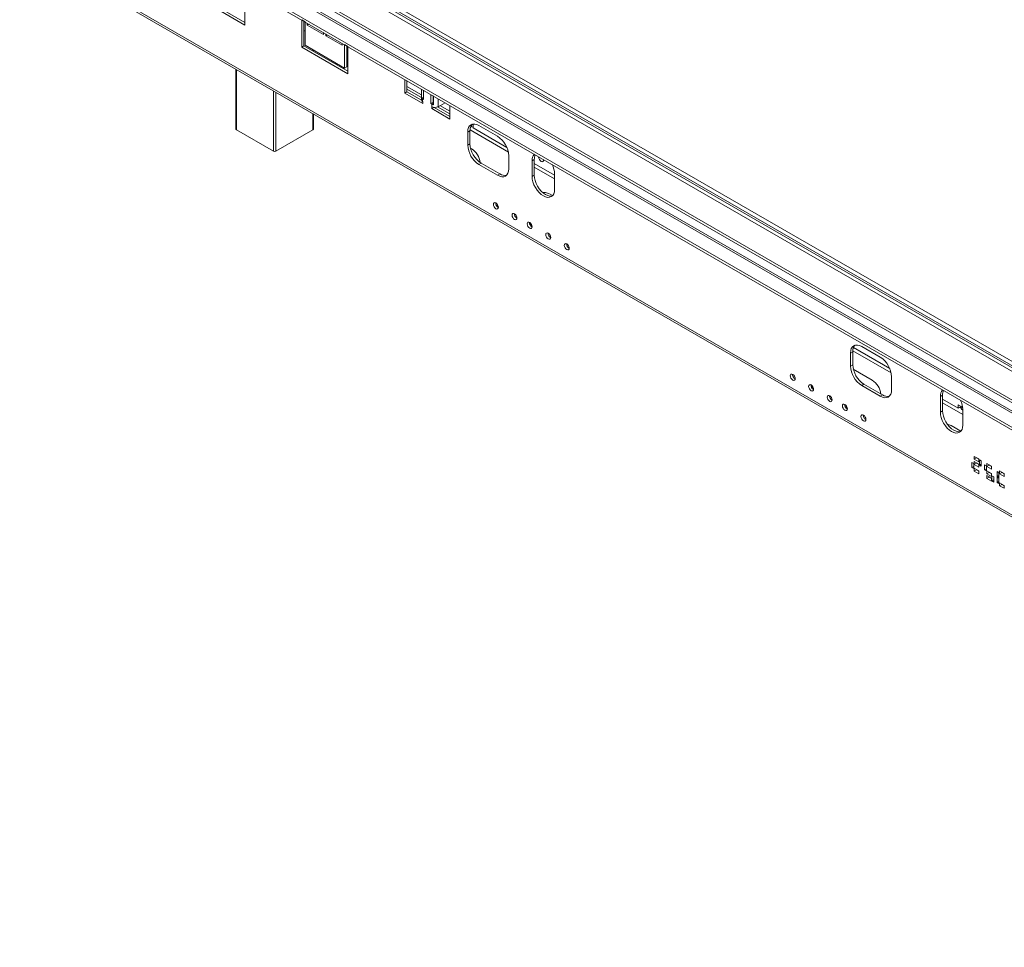
# Model space of a CAD drawing. Units: millimetres. Extents: x 315 to 5444, y 97 to 4068.
# Drawn here: x 3312 to 3931, y 837 to 1420 of the extents above; entities that cross this region are included whole.
import ezdxf

# ---------------------------------------------------------------- set-up
doc = ezdxf.new("R2010")
doc.units = ezdxf.units.MM
doc.header["$LTSCALE"] = 20

msp = doc.modelspace()

# ---------------------------------------------------------------- linework, layer by layer
at = {"color": 7, "linetype": 'Continuous', "lineweight": 15}
for p, q in [((3361.83, 1530.07), (4139.93, 1080.88)), ((3375.62, 1528.4), (4143.25, 1085.25)), ((4141.52, 1083.65), (3381.41, 1522.45)), ((4201.87, 1019), (3339.2, 1517.01)), ((4203.87, 1019.2), (3341.2, 1517.21)), ((4194.09, 1014.51), (3331.42, 1512.52)), ((4194.09, 1012.88), (3331.42, 1510.88)), ((4203.29, 954.14), (3312.33, 1468.48)), ((3313.16, 1466.65), (4204.11, 952.31)), ((3453.75, 1416.36), (3453.75, 1437)), ((3436.07, 1426.56), (3453.75, 1416.36)), ((3453.75, 1417.99), (3437.49, 1427.38)), ((3491.58, 1418.42), (3489.46, 1419.65)), ((3489.46, 1419.65), (3489.46, 1402.5)), ((3490.88, 1403.32), (3490.88, 1418.83)), ((3491.58, 1403.73), (3491.58, 1418.42)), ((3493, 1417.61), (3493, 1416.38)), ((3494.06, 1417), (3493, 1416.38)), ((3493, 1416.38), (3503.25, 1410.46)), ((3490.88, 1413.11), (3491.58, 1412.7)), ((3503.25, 1410.46), (3503.25, 1411.69)), ((3504.66, 1410.87), (3504.66, 1409.65)), ((3505.73, 1410.26), (3504.66, 1409.65)), ((3504.66, 1409.65), (3514.92, 1403.73)), ((3514.92, 1403.73), (3514.92, 1404.96)), ((3516.33, 1404.14), (3516.33, 1389.44)), ((3518.45, 1402.91), (3516.33, 1404.14)), ((3490.88, 1403.32), (3489.46, 1402.5)), ((3489.46, 1402.5), (3518.45, 1385.77)), ((3518.45, 1387.4), (3490.88, 1403.32)), ((3516.33, 1389.44), (3491.58, 1403.73)), ((3496.83, 1399.88), (3496.83, 1400.7)), ((3517.75, 1390.26), (3517.75, 1403.32)), ((3518.45, 1385.77), (3518.45, 1402.91)), ((3517.75, 1397.6), (3518.45, 1397.19)), ((3448.16, 1388.71), (3448.16, 1351.04)), ((3517.75, 1390.26), (3516.33, 1389.44)), ((3554.16, 1382.3), (3554.16, 1373.72)), ((3555.58, 1381.48), (3555.58, 1374.54)), ((3555.58, 1374.54), (3554.16, 1373.72)), ((3554.16, 1373.72), (3565.48, 1367.19)), ((3555.58, 1376.11), (3564.62, 1370.89)), ((3555.58, 1374.54), (3564.66, 1369.29)), ((3564.62, 1376.26), (3564.62, 1369.58)), ((3564.8, 1370.65), (3564.8, 1376.16)), ((3566.01, 1369.75), (3566.01, 1375.46)), ((3566.01, 1370.91), (3564.8, 1370.65)), ((3565.44, 1370.07), (3565.44, 1368.44)), ((3565.44, 1370.07), (3566.01, 1369.75)), ((3565.44, 1368.44), (3565.48, 1368.42)), ((3565.48, 1367.19), (3565.48, 1368.42)), ((3570.6, 1372.81), (3570.6, 1367.09)), ((3572.02, 1367.91), (3570.6, 1367.09)), ((3570.6, 1367.09), (3571.17, 1366.77)), ((3572.02, 1371.99), (3572.02, 1367.91)), ((3572.02, 1367.91), (3572.16, 1367.82)), ((3572.16, 1371.91), (3572.16, 1366.4)), ((3575.13, 1365.13), (3579.51, 1367.66)), ((3571.17, 1365.13), (3571.13, 1365.15)), ((3571.13, 1365.15), (3571.13, 1363.93)), ((3572.48, 1364.71), (3571.13, 1363.93)), ((3571.13, 1363.93), (3582.45, 1357.4)), ((3571.17, 1365.13), (3571.17, 1366.77)), ((3572.65, 1364.68), (3582.45, 1359.03)), ((3574.84, 1364.99), (3582.45, 1360.6)), ((3582.45, 1357.4), (3582.45, 1365.97)), ((3496.83, 1351.04), (3496.83, 1360.62)), ((3471.78, 1337.16), (3448.45, 1350.63)), ((3496.53, 1350.63), (3473.2, 1337.16)), ((3593.76, 1349.23), (3595.17, 1350.05)), ((3593.76, 1349.23), (3593.76, 1341.07)), ((3595.17, 1350.05), (3595.17, 1341.88)), ((3595.74, 1352.92), (3596.35, 1352.57)), ((3597.08, 1353.84), (3596.58, 1354.13)), ((3597.08, 1353.84), (3597.08, 1351.8)), ((3597.08, 1351.8), (3618.41, 1339.49)), ((3612.5, 1346.58), (3600.83, 1353.32)), ((3593.76, 1341.07), (3595.17, 1341.88)), ((3595.53, 1339.1), (3596.12, 1338.76)), ((3619.57, 1326.17), (3619.57, 1334.33)), ((3635.59, 1332.02), (3634.18, 1331.21)), ((3634.18, 1331.21), (3634.18, 1321.41)), ((3635.59, 1332.02), (3635.59, 1322.22)), ((3600.83, 1328.82), (3602.24, 1329.64)), ((3600.83, 1328.82), (3612.5, 1322.08)), ((3602.24, 1329.64), (3613.91, 1322.9)), ((3635.59, 1329.57), (3648.32, 1322.22)), ((3612.5, 1322.08), (3613.91, 1322.9)), ((3635.59, 1322.22), (3634.18, 1321.41)), ((3648.32, 1313.24), (3648.32, 1323.04)), ((3645.61, 1310.19), (3647.08, 1309.34)), ((3612.17, 1304.07), (3612.17, 1302.83)), ((3612.17, 1302.83), (3612.2, 1302.47)), ((3612.87, 1301.9), (3613.01, 1301.83)), ((3624.54, 1295.17), (3624.68, 1295.1)), ((3633.38, 1291.83), (3633.38, 1290.58)), ((3633.38, 1290.58), (3633.41, 1290.22)), ((3634.09, 1289.66), (3634.22, 1289.59)), ((3645.75, 1282.92), (3645.89, 1282.85)), ((3836.04, 1213.86), (3858.82, 1200.7)), ((3852.91, 1207.79), (3841.25, 1214.53)), ((3834.18, 1210.44), (3835.59, 1211.26)), ((3834.18, 1210.44), (3834.18, 1202.28)), ((3835.59, 1211.26), (3835.59, 1203.09)), ((3834.18, 1202.28), (3835.59, 1203.09)), ((3847.85, 1193.44), (3835.95, 1200.31)), ((3859.99, 1187.38), (3859.99, 1195.54)), ((3810.16, 1189.77), (3810.16, 1188.53)), ((3810.16, 1188.53), (3810.19, 1188.17)), ((3810.86, 1187.61), (3811, 1187.53)), ((3841.25, 1190.03), (3842.66, 1190.85)), ((3841.25, 1190.03), (3852.91, 1183.29)), ((3842.66, 1190.85), (3854.33, 1184.11)), ((3852.91, 1183.29), (3854.33, 1184.11)), ((3892.04, 1183.98), (3890.62, 1183.16)), ((3890.62, 1183.16), (3890.62, 1173.37)), ((3892.04, 1183.98), (3892.04, 1174.18)), ((3892.04, 1181.53), (3901.85, 1175.86)), ((3822.53, 1180.87), (3822.67, 1180.8)), ((3831.37, 1177.53), (3831.37, 1176.28)), ((3831.37, 1176.28), (3831.4, 1175.93)), ((3832.08, 1175.36), (3832.21, 1175.29)), ((3903.61, 1176.88), (3901.85, 1177.9)), ((3901.85, 1175.86), (3901.85, 1177.9)), ((3903.61, 1176.88), (3901.85, 1175.86)), ((3903.61, 1176.88), (3903.61, 1176.88)), ((3892.04, 1174.18), (3890.62, 1173.37)), ((3904.65, 1174.6), (3904.77, 1174.53)), ((3904.77, 1165.2), (3904.77, 1175)), ((3843.74, 1168.62), (3843.88, 1168.55)), ((3903.53, 1161.3), (3897.34, 1164.87)), ((3911.96, 1145.54), (3911.96, 1143.74)), ((3914.79, 1143.9), (3911.96, 1145.54)), ((3913.37, 1144.56), (3911.96, 1143.74)), ((3913.37, 1144.72), (3913.37, 1144.56)), ((3913.37, 1144.56), (3914.79, 1143.74)), ((3910.47, 1141.74), (3910.47, 1138.47)), ((3911.6, 1141.09), (3910.47, 1141.74)), ((3911.6, 1139.13), (3910.47, 1138.47)), ((3910.47, 1138.47), (3911.6, 1137.82)), ((3911.6, 1137.82), (3911.6, 1141.09)), ((3911.96, 1143.74), (3914.79, 1142.11)), ((3911.96, 1142.27), (3911.96, 1140.47)), ((3914.79, 1140.64), (3911.96, 1142.27)), ((3913.37, 1141.29), (3911.96, 1140.47)), ((3911.96, 1140.47), (3914.79, 1138.84)), ((3911.96, 1138.02), (3911.96, 1136.23)), ((3914.79, 1136.39), (3911.96, 1138.02)), ((3913.37, 1141.45), (3913.37, 1141.29)), ((3913.37, 1141.29), (3914.79, 1140.47)), ((3914.79, 1142.11), (3914.79, 1143.9)), ((3914.79, 1138.84), (3914.79, 1140.64)), ((3915.14, 1143.29), (3915.14, 1140.02)), ((3916.27, 1142.64), (3915.14, 1143.29)), ((3916.27, 1140.68), (3915.14, 1140.02)), ((3915.14, 1140.02), (3916.27, 1139.37)), ((3916.27, 1139.37), (3916.27, 1142.64)), ((3919.52, 1139.62), (3918.39, 1140.27)), ((3918.39, 1140.27), (3918.39, 1137)), ((3919.52, 1136.35), (3919.52, 1139.62)), ((3922.71, 1139.33), (3919.88, 1140.96)), ((3919.88, 1140.96), (3919.88, 1139.17)), ((3921.29, 1139.98), (3919.88, 1139.17)), ((3919.88, 1139.17), (3922.71, 1137.53)), ((3921.29, 1140.15), (3921.29, 1139.98)), ((3921.29, 1139.98), (3922.71, 1139.17)), ((3922.71, 1137.53), (3922.71, 1139.33)), ((3913.37, 1137.04), (3911.96, 1136.23)), ((3911.96, 1136.23), (3914.79, 1134.59)), ((3913.37, 1137.21), (3913.37, 1137.04)), ((3913.37, 1137.04), (3914.79, 1136.23)), ((3914.79, 1134.59), (3914.79, 1136.39)), ((3919.52, 1137.66), (3918.39, 1137)), ((3918.39, 1137), (3919.52, 1136.35)), ((3922.71, 1134.76), (3919.88, 1136.39)), ((3919.88, 1136.39), (3919.88, 1134.59)), ((3921.29, 1135.41), (3919.88, 1134.59)), ((3919.88, 1134.59), (3922.71, 1132.96)), ((3922.71, 1131.82), (3919.88, 1133.45)), ((3919.88, 1133.45), (3919.88, 1131.65)), ((3921.29, 1132.47), (3919.88, 1131.65)), ((3921.29, 1135.57), (3921.29, 1135.41)), ((3921.29, 1135.41), (3922.71, 1134.59)), ((3921.29, 1132.63), (3921.29, 1132.47)), ((3921.29, 1132.47), (3922.71, 1131.65)), ((3921.51, 1132.51), (3921.36, 1132.43)), ((3922.71, 1132.96), (3922.71, 1134.76)), ((3922.71, 1130.02), (3922.71, 1131.82)), ((3924.19, 1132.68), (3923.06, 1133.33)), ((3923.06, 1133.33), (3923.06, 1130.06)), ((3924.19, 1129.41), (3924.19, 1132.68)), ((3927.44, 1135.41), (3926.31, 1136.06)), ((3926.31, 1136.06), (3926.31, 1132.8)), ((3927.44, 1133.45), (3926.31, 1132.8)), ((3926.31, 1132.8), (3927.44, 1132.15)), ((3927.44, 1131.74), (3926.31, 1132.39)), ((3926.31, 1132.39), (3926.31, 1129.12)), ((3927.44, 1132.15), (3927.44, 1135.41)), ((3930.63, 1134.76), (3927.8, 1136.39)), ((3927.8, 1136.39), (3927.8, 1134.6)), ((3929.21, 1135.41), (3927.8, 1134.6)), ((3927.8, 1134.6), (3930.63, 1132.96)), ((3929.21, 1135.58), (3929.21, 1135.41)), ((3929.21, 1135.41), (3930.63, 1134.6)), ((3930.63, 1132.96), (3930.63, 1134.76)), ((3919.88, 1131.65), (3922.71, 1130.02)), ((3924.19, 1130.72), (3923.06, 1130.06)), ((3923.06, 1130.06), (3924.19, 1129.41)), ((3927.44, 1129.78), (3926.31, 1129.12)), ((3926.31, 1129.12), (3927.44, 1128.47)), ((3927.44, 1128.47), (3927.44, 1131.74)), ((3930.63, 1127.25), (3927.8, 1128.88)), ((3927.8, 1128.88), (3927.8, 1127.08)), ((3929.21, 1127.9), (3927.8, 1127.08)), ((3927.8, 1127.08), (3930.63, 1125.45)), ((3929.21, 1128.06), (3929.21, 1127.9)), ((3929.21, 1127.9), (3930.63, 1127.08)), ((3930.63, 1125.45), (3930.63, 1127.25))]:
    msp.add_line(p, q, dxfattribs=at)
at = {"color": 8, "linetype": 'Continuous', "lineweight": 15}
for p, q in [((3379.41, 1522.26), (4140.94, 1082.63)), ((3344.74, 1520.34), (5056.76, 532.01)), ((3346.27, 1521.09), (5056.76, 533.64)), ((3496.53, 1400.05), (3496.53, 1400.87)), ((3448.45, 1388.55), (3448.45, 1350.63)), ((3471.78, 1337.16), (3471.78, 1375.07)), ((3473.2, 1374.26), (3473.2, 1337.16)), ((3564.62, 1372.58), (3555.58, 1377.8)), ((3565.44, 1370.07), (3566.01, 1370.4)), ((3572.16, 1367.34), (3571.17, 1366.77)), ((3572.16, 1368.23), (3572.02, 1368.31)), ((3575.13, 1370.2), (3575.13, 1365.13)), ((3496.53, 1350.63), (3496.53, 1360.79)), ((3582.45, 1362.29), (3576.33, 1365.82)), ((3619.31, 1336.68), (3595.19, 1350.61)), ((3648.32, 1319.94), (3635.59, 1327.28)), ((3612.74, 1303.16), (3612.17, 1302.83)), ((3633.95, 1290.91), (3633.38, 1290.58)), ((3859.72, 1197.9), (3835.61, 1211.82)), ((3810.73, 1188.86), (3810.16, 1188.53)), ((3831.94, 1176.61), (3831.37, 1176.28)), ((3904.77, 1171.89), (3892.04, 1179.24)), ((3903.76, 1175.82), (3902.77, 1176.39)), ((3904.69, 1176.26), (3903.61, 1176.88))]:
    msp.add_line(p, q, dxfattribs=at)
at = {"color": 7, "linetype": 'Continuous', "lineweight": 15, "flags": 128}
for points in [[(3600.83, 1353.32), (3599.45, 1353.96), (3598.12, 1354.26), (3596.9, 1354.21), (3595.83, 1353.81), (3594.95, 1353.08), (3594.3, 1352.05), (3593.9, 1350.75), (3593.76, 1349.23)], [(3638.32, 1333.72), (3638.31, 1333.51), (3638.43, 1332.76), (3638.76, 1331.98), (3639.27, 1331.3), (3639.86, 1330.82), (3640.46, 1330.61), (3640.96, 1330.71), (3641.3, 1331.1), (3641.42, 1331.72), (3641.41, 1331.93)], [(3612.5, 1322.08), (3613.88, 1321.44), (3615.2, 1321.14), (3616.43, 1321.19), (3617.5, 1321.59), (3618.38, 1322.32), (3619.03, 1323.35), (3619.43, 1324.65), (3619.57, 1326.17)], [(3634.18, 1321.41), (3634.31, 1319.74), (3634.72, 1317.97), (3635.37, 1316.18), (3636.25, 1314.44), (3637.32, 1312.8), (3638.54, 1311.34), (3639.87, 1310.11), (3641.25, 1309.16), (3642.63, 1308.52), (3643.95, 1308.22), (3645.18, 1308.27), (3646.25, 1308.67), (3647.13, 1309.4), (3647.78, 1310.43), (3648.18, 1311.73), (3648.32, 1313.24)], [(3635.59, 1322.22), (3635.73, 1320.55), (3636.13, 1318.79), (3636.78, 1317), (3637.66, 1315.26), (3638.73, 1313.62), (3639.96, 1312.16), (3641.28, 1310.93), (3642.66, 1309.98), (3644.04, 1309.34), (3645.37, 1309.04), (3646.59, 1309.09), (3646.91, 1309.16)], [(3641.04, 1311.13), (3641.67, 1311.21), (3642.63, 1311.24)], [(3611.46, 1301.09), (3612.05, 1300.88), (3612.56, 1300.98), (3612.9, 1301.37), (3613.01, 1301.99), (3612.9, 1302.74), (3612.56, 1303.52), (3612.05, 1304.2), (3611.46, 1304.68), (3610.86, 1304.89), (3610.36, 1304.79), (3610.02, 1304.4), (3609.9, 1303.78), (3610.02, 1303.03), (3610.36, 1302.25), (3610.86, 1301.57), (3611.46, 1301.09)], [(3623.13, 1294.35), (3623.72, 1294.14), (3624.23, 1294.24), (3624.56, 1294.63), (3624.68, 1295.25), (3624.56, 1296.01), (3624.23, 1296.78), (3623.72, 1297.46), (3623.13, 1297.94), (3622.53, 1298.15), (3622.03, 1298.05), (3621.69, 1297.66), (3621.57, 1297.05), (3621.69, 1296.29), (3622.03, 1295.51), (3622.53, 1294.83), (3623.13, 1294.35)], [(3632.67, 1288.84), (3633.27, 1288.63), (3633.77, 1288.73), (3634.11, 1289.12), (3634.23, 1289.74), (3634.11, 1290.49), (3633.77, 1291.27), (3633.27, 1291.95), (3632.67, 1292.43), (3632.08, 1292.64), (3631.57, 1292.54), (3631.23, 1292.15), (3631.12, 1291.54), (3631.23, 1290.78), (3631.57, 1290), (3632.08, 1289.32), (3632.67, 1288.84)], [(3644.34, 1282.11), (3644.93, 1281.9), (3645.44, 1282), (3645.78, 1282.38), (3645.89, 1283), (3645.78, 1283.76), (3645.44, 1284.54), (3644.93, 1285.22), (3644.34, 1285.7), (3643.74, 1285.9), (3643.24, 1285.81), (3642.9, 1285.42), (3642.78, 1284.8), (3642.9, 1284.04), (3643.24, 1283.27), (3643.74, 1282.59), (3644.34, 1282.11)], [(3655.99, 1278.97), (3656.58, 1278.49), (3657.09, 1277.81), (3657.42, 1277.03), (3657.54, 1276.27), (3657.42, 1275.65), (3657.09, 1275.27), (3656.58, 1275.17), (3655.99, 1275.37), (3655.39, 1275.85), (3654.89, 1276.54), (3654.55, 1277.31), (3654.43, 1278.07), (3654.55, 1278.69), (3654.89, 1279.08), (3655.39, 1279.17), (3655.99, 1278.97)], [(3841.25, 1214.53), (3839.87, 1215.17), (3838.54, 1215.47), (3837.32, 1215.42), (3836.25, 1215.02), (3835.37, 1214.29), (3834.71, 1213.26), (3834.31, 1211.96), (3834.18, 1210.44)], [(3797.9, 1197.04), (3798.5, 1196.56), (3799, 1195.88), (3799.34, 1195.1), (3799.46, 1194.35), (3799.34, 1193.73), (3799, 1193.34), (3798.5, 1193.24), (3797.9, 1193.45), (3797.31, 1193.93), (3796.8, 1194.61), (3796.46, 1195.39), (3796.35, 1196.14), (3796.46, 1196.76), (3796.8, 1197.15), (3797.31, 1197.25), (3797.9, 1197.04)], [(3809.45, 1186.79), (3810.04, 1186.58), (3810.55, 1186.68), (3810.89, 1187.07), (3811, 1187.69), (3810.89, 1188.44), (3810.55, 1189.22), (3810.04, 1189.9), (3809.45, 1190.38), (3808.85, 1190.59), (3808.35, 1190.49), (3808.01, 1190.1), (3807.89, 1189.48), (3808.01, 1188.73), (3808.35, 1187.95), (3808.85, 1187.27), (3809.45, 1186.79)], [(3821.12, 1180.05), (3821.71, 1179.85), (3822.22, 1179.95), (3822.55, 1180.33), (3822.67, 1180.95), (3822.55, 1181.71), (3822.22, 1182.49), (3821.71, 1183.17), (3821.12, 1183.65), (3820.52, 1183.85), (3820.02, 1183.76), (3819.68, 1183.37), (3819.56, 1182.75), (3819.68, 1181.99), (3820.02, 1181.22), (3820.52, 1180.53), (3821.12, 1180.05)], [(3852.91, 1183.29), (3854.29, 1182.66), (3855.62, 1182.35), (3856.84, 1182.4), (3857.91, 1182.8), (3858.79, 1183.53), (3859.45, 1184.56), (3859.85, 1185.86), (3859.99, 1187.38)], [(3830.66, 1174.54), (3831.26, 1174.34), (3831.76, 1174.43), (3832.1, 1174.82), (3832.22, 1175.44), (3832.1, 1176.2), (3831.76, 1176.98), (3831.26, 1177.66), (3830.66, 1178.14), (3830.07, 1178.34), (3829.56, 1178.25), (3829.22, 1177.86), (3829.11, 1177.24), (3829.22, 1176.48), (3829.56, 1175.7), (3830.07, 1175.02), (3830.66, 1174.54)], [(3842.33, 1167.81), (3842.92, 1167.6), (3843.43, 1167.7), (3843.77, 1168.09), (3843.88, 1168.71), (3843.77, 1169.46), (3843.43, 1170.24), (3842.92, 1170.92), (3842.33, 1171.4), (3841.73, 1171.61), (3841.23, 1171.51), (3840.89, 1171.12), (3840.77, 1170.5), (3840.89, 1169.75), (3841.23, 1168.97), (3841.73, 1168.29), (3842.33, 1167.81)], [(3890.62, 1173.37), (3890.76, 1171.69), (3891.16, 1169.93), (3891.82, 1168.14), (3892.7, 1166.4), (3893.77, 1164.76), (3894.99, 1163.3), (3896.32, 1162.07), (3897.7, 1161.12), (3899.07, 1160.48), (3900.4, 1160.18), (3901.62, 1160.23), (3902.7, 1160.62), (3903.57, 1161.35), (3904.23, 1162.39), (3904.63, 1163.69), (3904.77, 1165.2)], [(3892.04, 1174.18), (3892.17, 1172.51), (3892.58, 1170.75), (3893.23, 1168.96), (3894.11, 1167.21), (3895.18, 1165.58), (3896.4, 1164.12), (3897.73, 1162.89), (3899.11, 1161.93), (3900.49, 1161.29), (3901.82, 1160.99), (3903.04, 1161.04), (3903.35, 1161.12)], [(3897.34, 1164.87), (3896.19, 1165.43), (3895.03, 1165.79)]]:
    msp.add_lwpolyline(points, dxfattribs=at)
at = {"color": 7, "linetype": 'Continuous', "lineweight": 15}
for centre, radius, start, end in [((3566.02, 1369.72), 1.41, 185.6948, 245.62534), ((3566.33, 1371.71), 1.86, 214.77292, 241.49261), ((3572.86, 1369.8), 3.47, 240.80236, 258.40202), ((3573.15, 1368.95), 4.3, 242.60967, 297.39033), ((3448.66, 1351.09), 0.503, 185.6948, 245.62534), ((3496.32, 1351.09), 0.503, 294.37466, 354.3052), ((3600.54, 1350.48), 5.39, 137.30537, 184.53918), ((3597.22, 1354.08), 1.74, 215.7175, 265.4035), ((3604.22, 1333.63), 15.37, 2.60548, 57.39452), ((3472.49, 1338.53), 1.54, 242.60967, 297.39033), ((3609.11, 1341.77), 15.37, 182.60548, 237.39452), ((3610.53, 1342.58), 15.37, 182.60548, 237.39452), ((3589.48, 1328.52), 12.21, 7.20736, 57.06185), ((3639.55, 1331.63), 5.38, 137.22394, 184.5472), ((3642.01, 1332.25), 6.42, 155.13114, 182.03474), ((3634.34, 1322.62), 13.99, 1.74843, 26.0566), ((3616.97, 1327.34), 5.38, 235.45745, 282.76004), ((3641.44, 1303.07), 8.25, 59.62369, 94.12905), ((3614.58, 1304.68), 3.25, 178.67161, 238.43691), ((3626.24, 1297.94), 3.25, 178.67161, 238.43691), ((3635.79, 1292.43), 3.25, 178.67161, 238.43691), ((3647.46, 1285.69), 3.25, 178.67161, 238.43691), ((3658.99, 1278.91), 3.14, 177.5896, 242.40502), ((3840.96, 1211.69), 5.39, 137.2374, 184.54588), ((3844.63, 1194.84), 15.37, 2.60548, 57.39452), ((3849.53, 1202.98), 15.37, 182.60548, 237.39452), ((3850.94, 1203.79), 15.37, 182.60548, 237.39452), ((3800.91, 1196.98), 3.14, 177.5896, 242.40502), ((3812.57, 1190.38), 3.25, 178.67161, 238.43691), ((3841.2, 1183.19), 12.22, 7.04562, 57.0538), ((3824.23, 1183.64), 3.25, 178.67161, 238.43691), ((3857.38, 1188.55), 5.38, 235.45745, 282.76004), ((3895.99, 1183.59), 5.38, 137.22394, 184.5472), ((3898.45, 1184.21), 6.42, 155.13114, 182.03474), ((3833.78, 1178.13), 3.25, 178.67161, 238.43691), ((3890.78, 1174.57), 13.99, 1.74843, 26.0566), ((3905.99, 1176.58), 2.4, 172.74417, 235.94365), ((3845.45, 1171.4), 3.25, 178.67161, 238.43691)]:
    msp.add_arc(centre, radius, start, end, dxfattribs=at)

doc.saveas('drawing.dxf')
